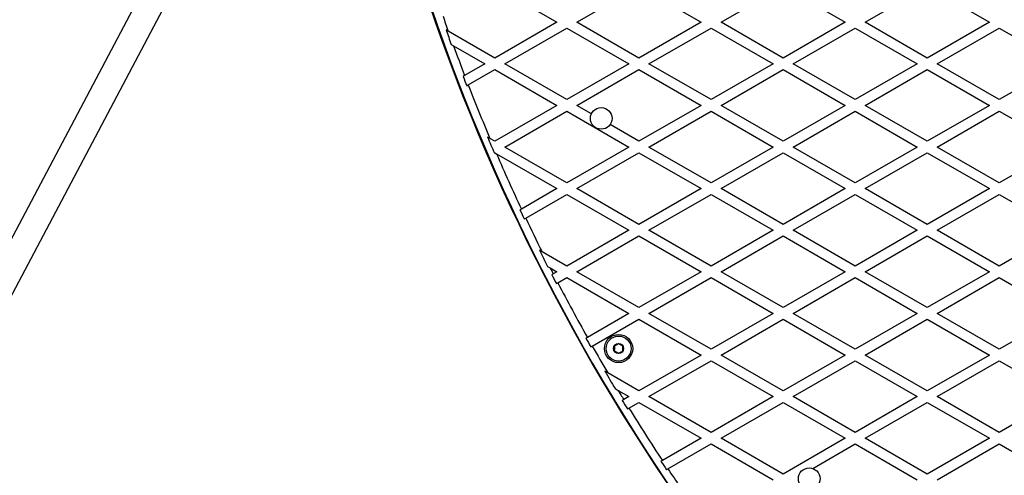
# Model space of a CAD drawing. Units: millimetres. Extents: x 0 to 15298, y 0 to 13105.
# Drawn here: x 10083 to 10675, y 7710 to 7983 of the extents above; entities that cross this region are included whole.
import ezdxf

# ---------------------------------------------------------------- set-up
doc = ezdxf.new("R2010")
doc.units = ezdxf.units.MM

msp = doc.modelspace()

# ---------------------------------------------------------------- linework, layer by layer
at = {"color": 7, "linetype": 'Continuous', "lineweight": 25, "ltscale": 60}
for p, q in [((10179.95, 8044.48), (9999.95, 7703.85)), ((10009.51, 7687.68), (10194.09, 8037.01)), ((10368.6, 8003.36), (10405.9, 7981.82)), ((10417.9, 7981.82), (10455.2, 8003.36)), ((10455.2, 8003.36), (10492.5, 7981.82)), ((10504.5, 7981.82), (10541.8, 8003.36)), ((10541.8, 8003.36), (10579.1, 7981.82)), ((10591.1, 7981.82), (10628.41, 8003.36)), ((10628.41, 8003.36), (10665.71, 7981.82)), ((10405.9, 7981.82), (10368.6, 7960.29)), ((10455.2, 7960.29), (10417.9, 7981.82)), ((10492.5, 7981.82), (10455.2, 7960.29)), ((10541.8, 7960.29), (10504.5, 7981.82)), ((10579.1, 7981.82), (10541.8, 7960.29)), ((10628.41, 7960.29), (10591.1, 7981.82)), ((10665.71, 7981.82), (10628.41, 7960.29)), ((10340.64, 7976.43), (10339.31, 7977.2)), ((10368.6, 7960.29), (10340.64, 7976.43)), ((10374.6, 7956.82), (10411.9, 7978.36)), ((10411.9, 7978.36), (10449.2, 7956.82)), ((10461.2, 7956.82), (10498.5, 7978.36)), ((10498.5, 7978.36), (10535.8, 7956.82)), ((10547.8, 7956.82), (10585.1, 7978.36)), ((10585.1, 7978.36), (10622.41, 7956.82)), ((10634.41, 7956.82), (10671.71, 7978.36)), ((10671.71, 7978.36), (10709.01, 7956.82)), ((10342.45, 7968.46), (10343.79, 7967.68)), ((10343.79, 7967.68), (10362.6, 7956.82)), ((10362.6, 7956.82), (10350.46, 7949.82)), ((10411.9, 7935.29), (10374.6, 7956.82)), ((10449.2, 7956.82), (10411.9, 7935.29)), ((10498.5, 7935.29), (10461.2, 7956.82)), ((10535.8, 7956.82), (10498.5, 7935.29)), ((10585.1, 7935.29), (10547.8, 7956.82)), ((10622.41, 7956.82), (10585.1, 7935.29)), ((10671.71, 7935.29), (10634.41, 7956.82)), ((10709.01, 7956.82), (10671.71, 7935.29)), ((10352.64, 7944.15), (10368.6, 7953.36)), ((10368.6, 7953.36), (10405.9, 7931.82)), ((10417.9, 7931.82), (10455.2, 7953.36)), ((10455.2, 7953.36), (10492.5, 7931.82)), ((10504.5, 7931.82), (10541.8, 7953.36)), ((10541.8, 7953.36), (10579.1, 7931.82)), ((10591.1, 7931.82), (10628.41, 7953.36)), ((10628.41, 7953.36), (10665.71, 7931.82)), ((10350.46, 7949.82), (10349.59, 7949.31)), ((10351.77, 7943.65), (10352.64, 7944.15)), ((10405.9, 7931.82), (10368.6, 7910.29)), ((10374.6, 7906.82), (10411.9, 7928.36)), ((10411.9, 7928.36), (10449.2, 7906.82)), ((10426.62, 7926.79), (10417.9, 7931.82)), ((10492.5, 7931.82), (10455.2, 7910.29)), ((10461.2, 7906.82), (10498.5, 7928.36)), ((10498.5, 7928.36), (10535.8, 7906.82)), ((10541.8, 7910.29), (10504.5, 7931.82)), ((10579.1, 7931.82), (10541.8, 7910.29)), ((10547.8, 7906.82), (10585.1, 7928.36)), ((10585.1, 7928.36), (10622.41, 7906.82)), ((10628.41, 7910.29), (10591.1, 7931.82)), ((10665.71, 7931.82), (10628.41, 7910.29)), ((10634.41, 7906.82), (10671.71, 7928.36)), ((10671.71, 7928.36), (10709.01, 7906.82)), ((10455.2, 7910.29), (10437.84, 7920.31)), ((10365.68, 7911.97), (10364.25, 7912.8)), ((10368.6, 7910.29), (10365.68, 7911.97)), ((10411.9, 7885.29), (10374.6, 7906.82)), ((10449.2, 7906.82), (10411.9, 7885.29)), ((10498.5, 7885.29), (10461.2, 7906.82)), ((10535.8, 7906.82), (10498.5, 7885.29)), ((10585.1, 7885.29), (10547.8, 7906.82)), ((10622.41, 7906.82), (10585.1, 7885.29)), ((10671.71, 7885.29), (10634.41, 7906.82)), ((10709.01, 7906.82), (10671.71, 7885.29)), ((10368.34, 7903.21), (10368.6, 7903.36)), ((10368.6, 7903.36), (10369.61, 7902.78)), ((10369.61, 7902.78), (10405.9, 7881.82)), ((10417.9, 7881.82), (10455.2, 7903.36)), ((10455.2, 7903.36), (10492.5, 7881.82)), ((10504.5, 7881.82), (10541.8, 7903.36)), ((10541.8, 7903.36), (10579.1, 7881.82)), ((10591.1, 7881.82), (10628.41, 7903.36)), ((10628.41, 7903.36), (10665.71, 7881.82)), ((10405.9, 7881.82), (10384.58, 7869.52)), ((10455.2, 7860.29), (10417.9, 7881.82)), ((10492.5, 7881.82), (10455.2, 7860.29)), ((10541.8, 7860.29), (10504.5, 7881.82)), ((10579.1, 7881.82), (10541.8, 7860.29)), ((10628.41, 7860.29), (10591.1, 7881.82)), ((10665.71, 7881.82), (10628.41, 7860.29)), ((10387.15, 7864.07), (10411.9, 7878.36)), ((10411.9, 7878.36), (10449.2, 7856.82)), ((10461.2, 7856.82), (10498.5, 7878.36)), ((10498.5, 7878.36), (10535.8, 7856.82)), ((10547.8, 7856.82), (10585.1, 7878.36)), ((10585.1, 7878.36), (10622.41, 7856.82)), ((10634.41, 7856.82), (10671.71, 7878.36)), ((10671.71, 7878.36), (10709.01, 7856.82)), ((10384.58, 7869.52), (10383.72, 7869.02)), ((10386.29, 7863.57), (10387.15, 7864.07)), ((10449.2, 7856.82), (10411.9, 7835.29)), ((10498.5, 7835.29), (10461.2, 7856.82)), ((10535.8, 7856.82), (10498.5, 7835.29)), ((10585.1, 7835.29), (10547.8, 7856.82)), ((10622.41, 7856.82), (10585.1, 7835.29)), ((10671.71, 7835.29), (10634.41, 7856.82)), ((10709.01, 7856.82), (10671.71, 7835.29)), ((10417.9, 7831.82), (10455.2, 7853.36)), ((10455.2, 7853.36), (10492.5, 7831.82)), ((10504.5, 7831.82), (10541.8, 7853.36)), ((10541.8, 7853.36), (10579.1, 7831.82)), ((10591.1, 7831.82), (10628.41, 7853.36)), ((10628.41, 7853.36), (10665.71, 7831.82)), ((10396.96, 7843.91), (10395.4, 7844.81)), ((10411.9, 7835.29), (10396.96, 7843.91)), ((10400.3, 7835.06), (10401.88, 7834.14)), ((10401.88, 7834.14), (10405.9, 7831.82)), ((10405.9, 7831.82), (10403.71, 7830.56)), ((10406.47, 7825.23), (10411.9, 7828.36)), ((10411.9, 7828.36), (10449.2, 7806.82)), ((10455.2, 7810.29), (10417.9, 7831.82)), ((10492.5, 7831.82), (10455.2, 7810.29)), ((10461.2, 7806.82), (10498.5, 7828.36)), ((10498.5, 7828.36), (10535.8, 7806.82)), ((10541.8, 7810.29), (10504.5, 7831.82)), ((10579.1, 7831.82), (10541.8, 7810.29)), ((10547.8, 7806.82), (10585.1, 7828.36)), ((10585.1, 7828.36), (10622.41, 7806.82)), ((10628.41, 7810.29), (10591.1, 7831.82)), ((10665.71, 7831.82), (10628.41, 7810.29)), ((10634.41, 7806.82), (10671.71, 7828.36)), ((10671.71, 7828.36), (10709.01, 7806.82)), ((10405.61, 7824.73), (10406.47, 7825.23)), ((10449.2, 7806.82), (10424.21, 7792.4)), ((10427.16, 7787.17), (10455.2, 7803.36)), ((10455.2, 7803.36), (10492.5, 7781.82)), ((10498.5, 7785.29), (10461.2, 7806.82)), ((10535.8, 7806.82), (10498.5, 7785.29)), ((10504.5, 7781.82), (10541.8, 7803.36)), ((10541.8, 7803.36), (10579.1, 7781.82)), ((10585.1, 7785.29), (10547.8, 7806.82)), ((10622.41, 7806.82), (10585.1, 7785.29)), ((10591.1, 7781.82), (10628.41, 7803.36)), ((10628.41, 7803.36), (10665.71, 7781.82)), ((10671.71, 7785.29), (10634.41, 7806.82)), ((10709.01, 7806.82), (10671.71, 7785.29)), ((10426.29, 7786.67), (10427.16, 7787.17)), ((10492.5, 7781.82), (10455.2, 7760.29)), ((10541.8, 7760.29), (10504.5, 7781.82)), ((10579.1, 7781.82), (10541.8, 7760.29)), ((10628.41, 7760.29), (10591.1, 7781.82)), ((10665.71, 7781.82), (10628.41, 7760.29)), ((10461.2, 7756.82), (10498.5, 7778.36)), ((10498.5, 7778.36), (10535.8, 7756.82)), ((10547.8, 7756.82), (10585.1, 7778.36)), ((10585.1, 7778.36), (10622.41, 7756.82)), ((10634.41, 7756.82), (10671.71, 7778.36)), ((10671.71, 7778.36), (10709.01, 7756.82)), ((10436.42, 7771.13), (10434.67, 7772.14)), ((10455.2, 7760.29), (10436.42, 7771.13)), ((10440.91, 7761.61), (10442.69, 7760.58)), ((10442.69, 7760.58), (10449.2, 7756.82)), ((10449.2, 7756.82), (10446.06, 7755.01)), ((10498.5, 7735.29), (10461.2, 7756.82)), ((10535.8, 7756.82), (10498.5, 7735.29)), ((10585.1, 7735.29), (10547.8, 7756.82)), ((10622.41, 7756.82), (10585.1, 7735.29)), ((10671.71, 7735.29), (10634.41, 7756.82)), ((10709.01, 7756.82), (10671.71, 7735.29)), ((10448.34, 7749.4), (10449.2, 7749.9)), ((10449.2, 7749.9), (10455.2, 7753.36)), ((10455.2, 7753.36), (10492.5, 7731.82)), ((10504.5, 7731.82), (10541.8, 7753.36)), ((10541.8, 7753.36), (10579.1, 7731.82)), ((10591.1, 7731.82), (10628.41, 7753.36)), ((10628.41, 7753.36), (10665.71, 7731.82)), ((10492.5, 7731.82), (10469.28, 7718.42)), ((10472.6, 7713.41), (10498.5, 7728.36)), ((10498.5, 7728.36), (10535.8, 7706.82)), ((10541.8, 7710.29), (10504.5, 7731.82)), ((10579.1, 7731.82), (10541.8, 7710.29)), ((10559.64, 7713.66), (10585.1, 7728.36)), ((10585.1, 7728.36), (10622.41, 7706.82)), ((10628.41, 7710.29), (10591.1, 7731.82)), ((10665.71, 7731.82), (10628.41, 7710.29)), ((10634.41, 7706.82), (10671.71, 7728.36)), ((10671.71, 7728.36), (10709.01, 7706.82)), ((10471.74, 7712.91), (10472.6, 7713.41))]:
    msp.add_line(p, q, dxfattribs=at)
at = {"color": 7, "linetype": 'Continuous', "lineweight": 25, "ltscale": 3600}
for centre, radius in [((10432.51, 7924.03), 6.5), ((10442.96, 7785.72), 8.5), ((10442.96, 7785.72), 7.5), ((10442.96, 7785.72), 3), ((10557.51, 7707.52), 6.5)]:
    msp.add_circle(centre, radius, dxfattribs=at)
for centre, radius, start, end in [((11482.19, 8385.72), 1218.25, 192.07225, 227.92775), ((11482.19, 8385.72), 1218.04, 192.0688, 227.93121), ((11482.19, 8385.72), 1218.03, 192.06879, 227.93121), ((11466.6, 8376.72), 1200, 191.96346, 228.03654), ((11466.6, 8376.72), 1195, 199.11508, 199.571), ((11466.6, 8376.72), 1195.99, 199.51509, 199.95984), ((11466.6, 8376.72), 1195, 200.01664, 200.93107), ((11466.6, 8376.72), 1195.99, 200.93868, 201.22963), ((11466.6, 8376.72), 1195, 201.22227, 202.88686), ((11466.6, 8376.72), 1195.99, 202.82391, 203.32315), ((11466.6, 8376.72), 1195, 203.36629, 205.11524), ((11466.6, 8376.72), 1195.99, 205.11932, 205.40774), ((11466.6, 8376.72), 1195, 205.40391, 206.47874), ((11466.6, 8376.72), 1195.99, 206.40685, 206.92996), ((11466.6, 8376.72), 1195, 207.00329, 207.19617), ((11466.6, 8376.72), 1195.99, 207.19851, 207.48626), ((11466.6, 8376.72), 1195, 207.48416, 209.27341), ((11466.6, 8376.72), 1195.99, 209.27401, 209.56147), ((11466.6, 8376.72), 1195, 209.5611, 210.44892), ((11466.6, 8376.72), 1195.99, 210.36495, 210.95154), ((11466.6, 8376.72), 1195, 211.03755, 211.34969), ((11466.6, 8376.72), 1195.99, 211.34856, 211.6361), ((11466.6, 8376.72), 1195, 211.63746, 213.42774), ((11466.6, 8376.72), 1195.99, 213.42488, 213.71288), ((11466.6, 8376.72), 1195, 213.71598, 214.97885)]:
    msp.add_arc(centre, radius, start, end, dxfattribs=at)
at = {"color": 7, "linetype": 'Continuous', "lineweight": 25, "ltscale": 60}
for points, knots in [([(10403.71, 7830.56), (10403.52, 7830.45), (10403.23, 7830.28), (10402.94, 7830.12), (10402.85, 7830.07)], [0, 0, 0, 0, 0.684854, 1, 1, 1, 1]), ([(10424.21, 7792.4), (10424.01, 7792.28), (10423.72, 7792.11), (10423.44, 7791.95), (10423.35, 7791.9)], [0, 0, 0, 0, 0.683022, 1, 1, 1, 1]), ([(10440.55, 7787.31), (10440.52, 7786.9), (10440.48, 7786.19), (10440.42, 7785.16), (10440.39, 7784.65), (10440.38, 7784.43)], [0, 0, 0, 0, 0.439126, 0.751374, 1, 1, 1, 1]), ([(10443.13, 7788.61), (10443.02, 7788.55), (10442.63, 7788.36), (10441.91, 7787.99), (10441.12, 7787.6), (10440.7, 7787.38), (10440.55, 7787.31)], [0, 0, 0, 0, 0.128556, 0.480154, 0.815069, 1, 1, 1, 1]), ([(10445.54, 7787.02), (10445.19, 7787.25), (10444.6, 7787.64), (10443.74, 7788.2), (10443.32, 7788.48), (10443.13, 7788.61)], [0, 0, 0, 0, 0.4391256, 0.7513742, 1, 1, 1, 1]), ([(10445.37, 7784.14), (10445.4, 7784.55), (10445.44, 7785.26), (10445.5, 7786.28), (10445.53, 7786.8), (10445.54, 7787.02)], [0, 0, 0, 0, 0.439126, 0.751374, 1, 1, 1, 1]), ([(10440.38, 7784.43), (10440.73, 7784.2), (10441.32, 7783.81), (10442.18, 7783.25), (10442.61, 7782.97), (10442.8, 7782.84)], [0, 0, 0, 0, 0.439126, 0.751374, 1, 1, 1, 1]), ([(10442.8, 7782.84), (10442.95, 7782.92), (10443.37, 7783.13), (10444.15, 7783.53), (10444.88, 7783.89), (10445.27, 7784.09), (10445.37, 7784.14)], [0, 0, 0, 0, 0.184931, 0.519846, 0.871444, 1, 1, 1, 1]), ([(10446.06, 7755.01), (10445.87, 7754.9), (10445.58, 7754.73), (10445.29, 7754.57), (10445.2, 7754.52)], [0, 0, 0, 0, 0.683345, 1, 1, 1, 1]), ([(10469.28, 7718.42), (10469.08, 7718.3), (10468.79, 7718.13), (10468.5, 7717.97), (10468.41, 7717.92)], [0, 0, 0, 0, 0.685827, 1, 1, 1, 1])]:
    msp.add_open_spline(points, degree=3, knots=knots, dxfattribs=at)

doc.saveas('drawing.dxf')
